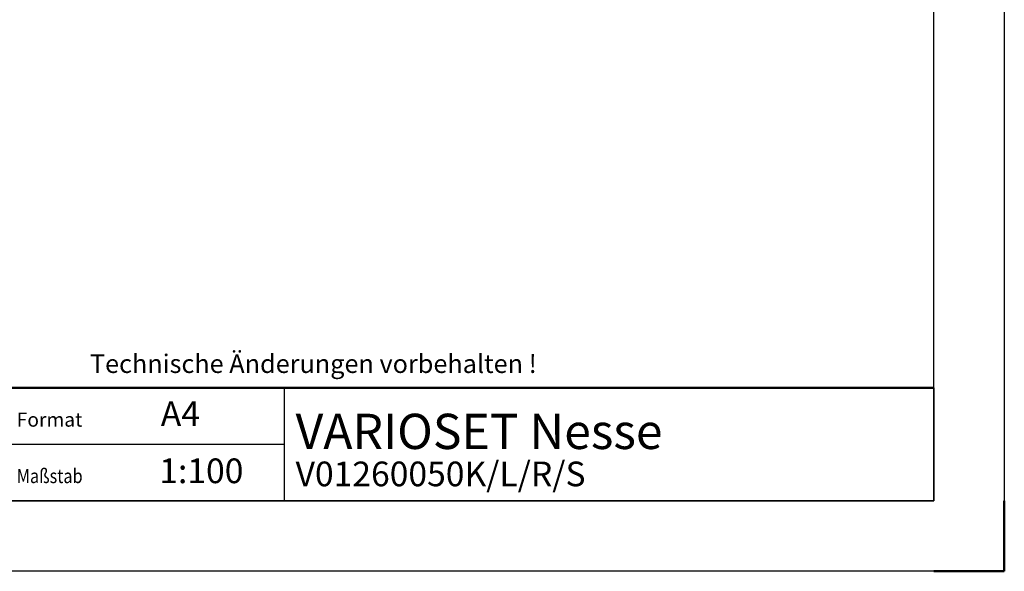
# Model space of a CAD drawing. Units: millimetres. Extents: x -35517 to -14517, y 0 to 29700.
# Drawn here: x -28480 to -14517, y 0 to 7822 of the extents above; entities that cross this region are included whole.
import ezdxf

# ---------------------------------------------------------------- set-up
doc = ezdxf.new("R2010")
doc.units = ezdxf.units.MM
doc.header["$LTSCALE"] = 100
for name, color, linetype, lineweight in [('AM_0', 7, 'Continuous', 50), ('AM_5', 3, 'Continuous', 25), ('AM_BOR', 7, 'Continuous', 50)]:
    doc.layers.add(name, color=color, linetype=linetype, lineweight=lineweight)
doc.styles.add('ACDINTS', font='ISOCP.SHX')
doc.styles.add('ARIAL', font='isocp.shx')
doc.styles.get("Standard").update_dxf_attribs({"font": 'ISOCP.SHX'})

# ---------------------------------------------------------------- blocks, each defined once
blk = doc.blocks.new('A4')
at = {"color": 7}
for p, q in [((200, 10), (200, 287)), ((19, 10), (200, 10))]:
    blk.add_line(p, q, dxfattribs=at)
at = {"layer": 'AM_BOR', "lineweight": 25}
for p, q in [((210, 297), (210, 0)), ((210, 0), (0, 0))]:
    blk.add_line(p, q, dxfattribs=at)
at = {"layer": 'AM_BOR'}
for q in [(210, 10), (200, 0)]:
    blk.add_line((210, 0), q, dxfattribs=at)
blk = doc.blocks.new('FHS_KATALOG')
at = {"layer": 'AM_BOR'}
blk.add_line((0, 16), (-181, 16), dxfattribs=at)
at = {"layer": 'AM_BOR', "lineweight": 25}
for p, q in [((-92.1, 16), (-92.1, 0)), ((-92.1, 8), (-131.53, 8))]:
    blk.add_line(p, q, dxfattribs=at)
at = {"layer": 'AM_BOR', "color": 7, "linetype": 'Continuous', "lineweight": 30}
for p, q in [((0, 16), (0, 0)), ((0, 0), (-181, 0))]:
    blk.add_line(p, q, dxfattribs=at)
at = {"layer": 'AM_BOR', "lineweight": 25, "style": 'ACDINTS'}
blk.add_text('Format', height=2, dxfattribs=at).set_placement((-130.05, 10.51))
at = {"layer": 'AM_BOR', "lineweight": 25, "style": 'ACDINTS', "width": 0.847327}
blk.add_text('Maßstab', height=2, dxfattribs=at).set_placement((-130.05, 2.51))
at = {"layer": 'AM_BOR', "lineweight": 25}
for tag, p in [('GEN-TITLE-SIZ{3.5}', (-109.62, 10.61)), ('GEN-TITLE-SCA{3.5}', (-109.83, 2.5))]:
    blk.add_attdef(tag, p, '', height=3.5, dxfattribs=at)
at = {"layer": 'AM_BOR'}
blk.add_attdef('GEN-TITLE-DES1{17.5}', (-90.5, 7.34), '', height=5, dxfattribs=at)
at = {"layer": 'AM_BOR', "lineweight": 35}
blk.add_attdef('GEN-TITLE-DES2{33.6}', (-90.5, 2.06), '', height=3.5, dxfattribs=at)

msp = doc.modelspace()

# ---------------------------------------------------------------- block references
at = {"layer": 'AM_5', "lineweight": 0, "xscale": 100, "yscale": 100, "zscale": 100}
msp.add_blockref('A4', (-35516.9, 0), dxfattribs=at)
msp.add_blockref('FHS_KATALOG', (-15516.9, 1000), dxfattribs=at).add_auto_attribs({'GEN-TITLE-SCA{3.5}': '1:100', 'GEN-TITLE-DES1{17.5}': 'VARIOSET Nesse', 'GEN-TITLE-DES2{33.6}': 'V01260050K/L/R/S', 'GEN-TITLE-SIZ{3.5}': 'A4'})

# ---------------------------------------------------------------- texts
at = {"layer": 'AM_0', "style": 'ARIAL'}
msp.add_text('Technische Änderungen vorbehalten !', height=262.5, dxfattribs=at).set_placement((-27483.6, 2812.5))

doc.saveas('drawing.dxf')
